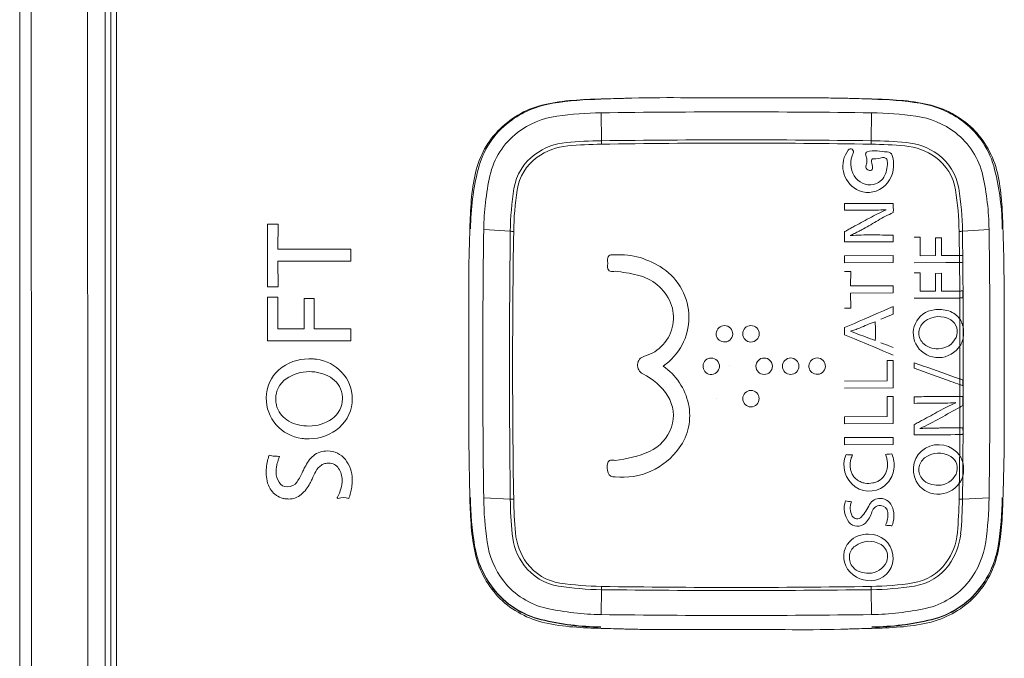
# Model space of a CAD drawing. Units: millimetres. Extents: x -19 to 410, y 26 to 285.
# Drawn here: x 172 to 179, y 169 to 173 of the extents above; entities that cross this region are included whole.
import ezdxf

# ---------------------------------------------------------------- set-up
doc = ezdxf.new("R2010")
doc.units = ezdxf.units.MM

msp = doc.modelspace()

# ---------------------------------------------------------------- linework, layer by layer
at = {"lineweight": 18}
for p, q in [((172.656872, 165.072468), (172.656877, 203.881385)), ((172.696871, 160.752082), (172.696871, 203.875931)), ((172.616872, 165.067931), (172.616872, 177.002034)), ((172.011172, 169.35368), (172.009958, 173.676375)), ((172.092942, 169.400763), (172.091794, 173.707228)), ((172.49287, 169.356455), (172.491723, 173.662897)), ((176.138141, 172.846158), (176.163135, 172.846735)), ((176.163135, 172.846735), (176.185816, 172.847277)), ((176.185816, 172.847277), (176.206364, 172.847786)), ((176.206364, 172.847786), (176.224958, 172.848264)), ((176.224958, 172.848264), (176.241779, 172.848714)), ((176.241779, 172.848714), (176.257006, 172.849137)), ((176.257006, 172.849137), (176.27082, 172.849535)), ((176.27082, 172.849535), (176.283399, 172.84991)), ((176.283399, 172.84991), (176.294925, 172.850265)), ((176.294925, 172.850265), (176.305576, 172.850602)), ((177.096708, 172.853757), (177.643693, 172.853555)), ((177.8888, 172.850602), (177.899438, 172.850265)), ((177.899438, 172.850265), (177.910964, 172.84991)), ((177.910964, 172.84991), (177.923555, 172.849535)), ((177.923555, 172.849535), (177.937387, 172.849137)), ((177.937387, 172.849137), (177.952638, 172.848714)), ((177.952638, 172.848714), (177.969485, 172.848264)), ((177.969485, 172.848264), (177.988105, 172.847786)), ((177.988105, 172.847786), (178.008674, 172.847277)), ((178.008674, 172.847277), (178.03137, 172.846735)), ((178.03137, 172.846735), (178.05637, 172.846158)), ((176.139459, 172.549769), (176.136871, 172.747889)), ((178.054284, 172.549769), (178.056871, 172.747889)), ((176.139745, 172.525225), (176.139459, 172.549769)), ((178.053998, 172.525225), (178.054284, 172.549769)), ((177.865065, 172.056134), (177.865066, 172.103)), ((177.865066, 172.103006), (178.209988, 172.103839)), ((173.76957, 171.957079), (173.84488, 171.957079)), ((173.76957, 171.511479), (173.76957, 171.957079)), ((173.84488, 171.957079), (173.842365, 171.779667)), ((175.204573, 171.902929), (175.205213, 171.926749)), ((175.492108, 171.90658), (175.303455, 171.91983)), ((178.701635, 171.90658), (178.890288, 171.91983)), ((178.98971, 171.902944), (178.989164, 171.926819)), ((175.202897, 171.843304), (175.203418, 171.861363)), ((175.203418, 171.861363), (175.203975, 171.881186)), ((175.203975, 171.881186), (175.204573, 171.902929)), ((178.209988, 171.832043), (178.209985, 171.879774)), ((178.358954, 171.86524), (178.40095, 171.865432)), ((178.40095, 171.733166), (178.40095, 171.865432)), ((178.510676, 171.86055), (178.552155, 171.860763)), ((178.510676, 171.733768), (178.510676, 171.86055)), ((178.552155, 171.734008), (178.552155, 171.860763)), ((178.67791, 171.888507), (178.677646, 171.905586)), ((178.67817, 171.871427), (178.67791, 171.888507)), ((178.678424, 171.854348), (178.67817, 171.871427)), ((178.678674, 171.837268), (178.678424, 171.854348)), ((178.701842, 171.889471), (178.701635, 171.90658)), ((178.702045, 171.872363), (178.701842, 171.889471)), ((178.704015, 171.685896), (178.702045, 171.872363)), ((178.990231, 171.881162), (178.98971, 171.902944)), ((178.990728, 171.861314), (178.990231, 171.881162)), ((178.991199, 171.843241), (178.990728, 171.861314)), ((173.842365, 171.779667), (174.360232, 171.779667)), ((174.360232, 171.779667), (174.360232, 171.693922)), ((175.200747, 171.773972), (175.201126, 171.785566)), ((175.201126, 171.785566), (175.201528, 171.798139)), ((175.201528, 171.798139), (175.201955, 171.811849)), ((175.201955, 171.811849), (175.202411, 171.826852)), ((175.202411, 171.826852), (175.202897, 171.843304)), ((177.865065, 171.830836), (178.209988, 171.832043)), ((178.67892, 171.820189), (178.678674, 171.837268)), ((178.67916, 171.803109), (178.67892, 171.820189)), ((178.679395, 171.78603), (178.67916, 171.803109)), ((178.679626, 171.76895), (178.679395, 171.78603)), ((178.991645, 171.826784), (178.991199, 171.843241)), ((178.992067, 171.811786), (178.991645, 171.826784)), ((178.992463, 171.798087), (178.992067, 171.811786)), ((178.992835, 171.785529), (178.992463, 171.798087)), ((178.993181, 171.773953), (178.992835, 171.785529)), ((175.200387, 171.763201), (175.200747, 171.773972)), ((177.865065, 171.732359), (178.209988, 171.733673)), ((177.865065, 171.682123), (177.865065, 171.732359)), ((178.209988, 171.683488), (178.209988, 171.733673)), ((178.40095, 171.733166), (178.510676, 171.733768)), ((178.552155, 171.734008), (178.680073, 171.734791)), ((178.679852, 171.751871), (178.679626, 171.76895)), ((178.680073, 171.734791), (178.679852, 171.751871)), ((178.680688, 171.68519), (178.680073, 171.734791)), ((178.993503, 171.763201), (178.993181, 171.773953)), ((173.842365, 171.693922), (173.84488, 171.511479)), ((174.360232, 171.693922), (173.842365, 171.693922)), ((177.865065, 171.682123), (178.209988, 171.683488)), ((178.358954, 171.683271), (178.584189, 171.68457)), ((178.358954, 171.683271), (178.358954, 171.683404)), ((178.584189, 171.68457), (178.616358, 171.684772)), ((178.616358, 171.684772), (178.648524, 171.684979)), ((178.648524, 171.684979), (178.680688, 171.68519)), ((178.680929, 171.664877), (178.680688, 171.68519)), ((178.681162, 171.644565), (178.680929, 171.664877)), ((178.681389, 171.624252), (178.681162, 171.644565)), ((178.704437, 171.639414), (178.704015, 171.685896)), ((178.704832, 171.592933), (178.704437, 171.639414)), ((177.865065, 171.621703), (177.909059, 171.621856)), ((177.907578, 171.517979), (177.909059, 171.621856)), ((178.358954, 171.612106), (178.40095, 171.612344)), ((178.40095, 171.480138), (178.40095, 171.612344)), ((178.510676, 171.607587), (178.552155, 171.60785)), ((178.510676, 171.480843), (178.510676, 171.607587)), ((178.552155, 171.481124), (178.552155, 171.60785)), ((178.681609, 171.60394), (178.681389, 171.624252)), ((178.681822, 171.583627), (178.681609, 171.60394)), ((178.682028, 171.563314), (178.681822, 171.583627)), ((178.705198, 171.546451), (178.704832, 171.592933)), ((173.84488, 171.511479), (173.76957, 171.511479)), ((175.196803, 170.966134), (175.197032, 171.511973)), ((177.907578, 171.517979), (178.209988, 171.519329)), ((178.209988, 171.469174), (178.209988, 171.519329)), ((178.683754, 170.554339), (178.682028, 171.563314)), ((178.705537, 171.499969), (178.705198, 171.546451)), ((178.705848, 171.453487), (178.705537, 171.499969)), ((178.996882, 170.966169), (178.996666, 171.51198)), ((173.76957, 171.438912), (173.76957, 171.127835)), ((173.841504, 171.438912), (173.76957, 171.438912)), ((173.841504, 171.212758), (173.841504, 171.438912)), ((174.100437, 171.42967), (174.029365, 171.42967)), ((174.029365, 171.42967), (174.029365, 171.212758)), ((174.100437, 171.212758), (174.100437, 171.42967)), ((177.907578, 171.467791), (178.209988, 171.469174)), ((177.909059, 171.361075), (177.907578, 171.467791)), ((178.358954, 171.430232), (178.39139, 171.430432)), ((178.358954, 171.430232), (178.358954, 171.430315)), ((178.39139, 171.430432), (178.423823, 171.430638)), ((178.40095, 171.480138), (178.510676, 171.480843)), ((178.423823, 171.430638), (178.456254, 171.430848)), ((178.456254, 171.430848), (178.488683, 171.431064)), ((178.488683, 171.431064), (178.521108, 171.431284)), ((178.521108, 171.431284), (178.553531, 171.43151)), ((178.552155, 171.481124), (178.682786, 171.482063)), ((178.553531, 171.43151), (178.585951, 171.431741)), ((178.585951, 171.431741), (178.618369, 171.431976)), ((178.618369, 171.431976), (178.650783, 171.432217)), ((178.650783, 171.432217), (178.683195, 171.432463)), ((178.703877, 171.433051), (178.703877, 171.482669)), ((178.706132, 171.407005), (178.705848, 171.453487)), ((177.865065, 171.360903), (177.865065, 171.361098)), ((177.865065, 171.360903), (177.909059, 171.361075)), ((178.175504, 171.357522), (178.209988, 171.372552)), ((178.209988, 171.317483), (178.209988, 171.372552)), ((178.706388, 171.360523), (178.706132, 171.407005)), ((178.706616, 171.314042), (178.706388, 171.360523)), ((178.003057, 171.282436), (178.03755, 171.297444)), ((178.03755, 171.297444), (178.072041, 171.312457)), ((178.072041, 171.312457), (178.106531, 171.327475)), ((178.106531, 171.327475), (178.141018, 171.342496)), ((178.140426, 171.288404), (178.157817, 171.295672)), ((178.141018, 171.342496), (178.175504, 171.357522)), ((178.157817, 171.295672), (178.175208, 171.302941)), ((178.175208, 171.302941), (178.192598, 171.310212)), ((178.192598, 171.310212), (178.209988, 171.317483)), ((178.706816, 171.26756), (178.706616, 171.314042)), ((177.865065, 171.222452), (177.899566, 171.237441)), ((177.865065, 171.171329), (177.865065, 171.222452)), ((177.899566, 171.237441), (177.934065, 171.252434)), ((177.934065, 171.252434), (177.968562, 171.267433)), ((177.968562, 171.267433), (178.003057, 171.282436)), ((178.123034, 171.281137), (178.140426, 171.288404)), ((178.707283, 170.798002), (178.706816, 171.26756)), ((174.029365, 171.212758), (173.841504, 171.212758)), ((174.360232, 171.212758), (174.100437, 171.212758)), ((174.360232, 171.127835), (174.360232, 171.212758)), ((177.865065, 171.171329), (177.899567, 171.156871)), ((177.899567, 171.156871), (177.934068, 171.142422)), ((177.90706, 171.196068), (177.924658, 171.189462)), ((177.924658, 171.189462), (177.942254, 171.182858)), ((177.942254, 171.182858), (177.95985, 171.176255)), ((177.95985, 171.176255), (177.977445, 171.169655)), ((177.977445, 171.169655), (177.99504, 171.163056)), ((177.99504, 171.163056), (178.012634, 171.156459)), ((178.012634, 171.156459), (178.030227, 171.149864)), ((178.030227, 171.149864), (178.047819, 171.14327)), ((173.76957, 171.127835), (174.360232, 171.127835)), ((177.934068, 171.142422), (177.968566, 171.127981)), ((177.968566, 171.127981), (178.003062, 171.113549)), ((178.003062, 171.113549), (178.037556, 171.099126)), ((178.037556, 171.099126), (178.072048, 171.084711)), ((178.047819, 171.14327), (178.065411, 171.136679)), ((178.065411, 171.136679), (178.083002, 171.13009)), ((178.072048, 171.084711), (178.106537, 171.070304)), ((178.123034, 171.115059), (178.123034, 171.115068)), ((178.123034, 171.115059), (178.140426, 171.108078)), ((178.140426, 171.108078), (178.157818, 171.101098)), ((178.157818, 171.101098), (178.175208, 171.094121)), ((178.175208, 171.094121), (178.209988, 171.080173)), ((178.106537, 171.070304), (178.141023, 171.055906)), ((178.141023, 171.055906), (178.175507, 171.041517)), ((178.175507, 171.041517), (178.209988, 171.027136)), ((178.209988, 171.027136), (178.209988, 171.027142)), ((178.167476, 170.987725), (178.209988, 170.987971)), ((178.167476, 170.844387), (178.167476, 170.987725)), ((178.209988, 170.794574), (178.209988, 170.987971)), ((178.358954, 170.932977), (178.358954, 170.972752)), ((178.358954, 170.972752), (178.391571, 170.961132)), ((178.391571, 170.961132), (178.424184, 170.94952)), ((178.424184, 170.94952), (178.456795, 170.937914)), ((178.358954, 170.932977), (178.391562, 170.921316)), ((178.391562, 170.921316), (178.424168, 170.909662)), ((178.424168, 170.909662), (178.456771, 170.898014)), ((178.456771, 170.898014), (178.489371, 170.886374)), ((178.456795, 170.937914), (178.489403, 170.926315)), ((178.489371, 170.886374), (178.521968, 170.874739)), ((178.489403, 170.926315), (178.522009, 170.914723)), ((178.521968, 170.874739), (178.554563, 170.863112)), ((178.522009, 170.914723), (178.554611, 170.903138)), ((178.554611, 170.903138), (178.58721, 170.89156)), ((178.58721, 170.89156), (178.619806, 170.879988)), ((178.619806, 170.879988), (178.6524, 170.868422)), ((177.865065, 170.842921), (178.167476, 170.844387)), ((178.554563, 170.863112), (178.587154, 170.85149)), ((178.587154, 170.85149), (178.619743, 170.839875)), ((178.619743, 170.839875), (178.636037, 170.83407)), ((178.636037, 170.83407), (178.652329, 170.828267)), ((178.652329, 170.828267), (178.668621, 170.822465)), ((178.6524, 170.868422), (178.68499, 170.856863)), ((178.668621, 170.822465), (178.684912, 170.816664)), ((178.703877, 170.810273), (178.703877, 170.850523)), ((177.865065, 170.792871), (178.209988, 170.794574)), ((177.865065, 170.792871), (177.865065, 170.792909)), ((178.167476, 170.733128), (178.209988, 170.73337)), ((178.167476, 170.589902), (178.167476, 170.733128)), ((178.209988, 170.540113), (178.209988, 170.73337)), ((178.358954, 170.684306), (178.358954, 170.730921)), ((178.707052, 170.708921), (178.707283, 170.798002)), ((178.70672, 170.61984), (178.707052, 170.708921)), ((178.706285, 170.530761), (178.70672, 170.61984)), ((177.865065, 170.588502), (178.167476, 170.589902)), ((177.865065, 170.538505), (177.865065, 170.588502)), ((177.865065, 170.538505), (178.209988, 170.540113)), ((178.681698, 170.313681), (178.683754, 170.554339)), ((178.705748, 170.441682), (178.706285, 170.530761)), ((178.358959, 170.460115), (178.456223, 170.460655)), ((178.456223, 170.460655), (178.488639, 170.46087)), ((178.488639, 170.46087), (178.521053, 170.461099)), ((178.521053, 170.461099), (178.553464, 170.461337)), ((178.553464, 170.461337), (178.585872, 170.461582)), ((178.585872, 170.461582), (178.618278, 170.461832)), ((178.618278, 170.461832), (178.65068, 170.462082)), ((178.65068, 170.462082), (178.68308, 170.462331)), ((177.865065, 170.440592), (178.209988, 170.44214)), ((177.865065, 170.390626), (177.865065, 170.440592)), ((177.865065, 170.390626), (178.209988, 170.392138)), ((178.209988, 170.392138), (178.209988, 170.44214)), ((178.70511, 170.352605), (178.705748, 170.441682)), ((178.154658, 170.321955), (178.163947, 170.32268)), ((178.163947, 170.32268), (178.173237, 170.323405)), ((178.173237, 170.323405), (178.182526, 170.324131)), ((178.182526, 170.324131), (178.201105, 170.325583)), ((178.681486, 170.293877), (178.681698, 170.313681)), ((178.70437, 170.26353), (178.70511, 170.352605)), ((178.680813, 170.234464), (178.681044, 170.254268)), ((178.681044, 170.254268), (178.681268, 170.274073)), ((178.681268, 170.274073), (178.681486, 170.293877)), ((178.703646, 170.186375), (178.70437, 170.26353)), ((178.679825, 170.155249), (178.680081, 170.175052)), ((178.680081, 170.175052), (178.680332, 170.194856)), ((178.680332, 170.194856), (178.680576, 170.21466)), ((178.680576, 170.21466), (178.680813, 170.234464)), ((178.701635, 170.004063), (178.703646, 170.186375)), ((178.677646, 170.003638), (178.679292, 170.115642)), ((178.679292, 170.115642), (178.679562, 170.135445)), ((178.679562, 170.135445), (178.679825, 170.155249)), ((178.991199, 170.089076), (178.991645, 170.105553)), ((178.991645, 170.105553), (178.992067, 170.120571)), ((178.992067, 170.120571), (178.992463, 170.134288)), ((178.992463, 170.134288), (178.992835, 170.146861)), ((178.992835, 170.146861), (178.993181, 170.158446)), ((178.993181, 170.158446), (178.993503, 170.1692)), ((178.98971, 170.029327), (178.990231, 170.05112)), ((178.990231, 170.05112), (178.990728, 170.070984)), ((178.990728, 170.070984), (178.991199, 170.089076)), ((175.303455, 170.012172), (175.492108, 170.004063)), ((178.701635, 170.004063), (178.890288, 170.012172)), ((178.989164, 170.005449), (178.98971, 170.029327)), ((172.012623, 165.030986), (172.011172, 169.35368)), ((172.094325, 165.094297), (172.092942, 169.400763)), ((172.494253, 165.050014), (172.49287, 169.356455)), ((176.136871, 169.184112), (176.139459, 169.360874)), ((176.139459, 169.360874), (176.139745, 169.383999)), ((178.054284, 169.360874), (178.053998, 169.383999)), ((178.056871, 169.184112), (178.054284, 169.360874)), ((176.163237, 169.085421), (176.138281, 169.086005)), ((176.185888, 169.084872), (176.163237, 169.085421)), ((176.206412, 169.084357), (176.185888, 169.084872)), ((176.224988, 169.083875), (176.206412, 169.084357)), ((176.241796, 169.083423), (176.224988, 169.083875)), ((176.257015, 169.082998), (176.241796, 169.083423)), ((176.270823, 169.0826), (176.257015, 169.082998)), ((176.2834, 169.082226), (176.270823, 169.0826)), ((176.294925, 169.081873), (176.2834, 169.082226)), ((176.305577, 169.08154), (176.294925, 169.081873)), ((176.550375, 169.078515), (177.096708, 169.078308)), ((177.899438, 169.081875), (177.8888, 169.081543)), ((177.910965, 169.082227), (177.899438, 169.081875)), ((177.923558, 169.082602), (177.910965, 169.082227)), ((177.937396, 169.083001), (177.923558, 169.082602)), ((177.952656, 169.083427), (177.937396, 169.083001)), ((177.969515, 169.083882), (177.952656, 169.083427)), ((177.988153, 169.084369), (177.969515, 169.083882)), ((178.008746, 169.084889), (177.988153, 169.084369)), ((178.031473, 169.085445), (178.008746, 169.084889)), ((178.056511, 169.086038), (178.031473, 169.085445))]:
    msp.add_line(p, q, dxfattribs=at)
for centre, radius in [((177.200134, 171.178273), 0.058488), ((177.2941, 170.94784), 0.05842), ((177.48218, 170.948183), 0.058367), ((177.200135, 170.717732), 0.058364)]:
    msp.add_circle(centre, radius, dxfattribs=at)
for centre, radius, start, end in [((176.035296, 171.475425), 1.364519, 94.14889, 102.609566), ((176.168861, 170.40208), 2.44235, 90.780745, 98.855373), ((176.242229, 168.622695), 4.224745, 91.411783, 94.14889), ((176.624443, 162.473858), 10.381642, 89.576956, 91.76009), ((177.096708, 226.434855), 53.581099, 269.576956, 270), ((177.604011, 152.051665), 20.801927, 89.553101, 89.890702), ((177.724474, 167.495655), 5.357468, 88.242325, 89.553101), ((177.94946, 168.569511), 4.277983, 85.867663, 88.567985), ((178.024884, 170.402205), 2.442226, 81.143338, 89.219255), ((178.160061, 171.484474), 1.355422, 77.358998, 85.867663), ((175.897205, 172.145719), 0.677677, 98.855373, 127.399246), ((175.881056, 172.164915), 0.657988, 102.609566, 118.53534), ((178.296571, 172.145792), 0.677598, 52.593281, 81.143338), ((178.311728, 172.160723), 0.662374, 61.551787, 77.358998), ((175.888578, 172.151081), 0.673735, 118.53534, 134.093489), ((175.904582, 172.135267), 0.594562, 97.838251, 127.499409), ((176.171658, 170.195201), 2.552925, 90.780745, 97.838251), ((177.096871, 102.301634), 70.452796, 89.219255, 90.780745), ((178.022085, 170.195201), 2.552925, 82.161748, 89.219255), ((178.289161, 172.135267), 0.594562, 52.500593, 82.161748), ((178.305118, 172.148521), 0.676251, 46.064979, 61.551787), ((175.856358, 172.199147), 0.610423, 127.399246, 166.074109), ((175.869924, 172.179004), 0.640729, 134.632915, 150.877208), ((178.337354, 172.199121), 0.610462, 13.923933, 52.593281), ((178.305499, 172.167355), 0.662547, 29.227157, 44.958555), ((175.865245, 172.186534), 0.529942, 127.499409, 167.511081), ((176.177152, 169.403551), 3.146444, 90.6864, 95.223888), ((177.096871, 92.452598), 80.102893, 89.315168, 90.684832), ((178.016383, 169.386253), 3.163743, 84.819636, 89.3136), ((178.328498, 172.186534), 0.529942, 12.488918, 52.500593), ((175.871586, 172.178078), 0.642631, 150.877208, 167.074049), ((175.931544, 172.089927), 0.448863, 95.223888, 126.265191), ((175.938153, 172.080135), 0.434348, 95.0544, 125.984417), ((176.190327, 169.228958), 3.296655, 90.879158, 95.0544), ((177.096871, 110.152991), 62.379578, 89.120842, 90.879158), ((178.041976, 172.368639), 0.189295, 142.678289, 240.719453), ((177.90792, 172.470843), 0.020722, 333.542132, 142.678289), ((178.072785, 172.332566), 0.146329, 81.151945, 108.778308), ((178.003181, 169.213641), 3.311974, 84.981889, 89.120842), ((178.254685, 172.077926), 0.436668, 54.328418, 84.981889), ((178.261316, 172.08787), 0.451046, 54.043665, 84.819636), ((178.319992, 172.175465), 0.645939, 13.096533, 29.227157), ((175.886791, 172.150928), 0.373207, 126.265191, 170.825213), ((175.891155, 172.144861), 0.354359, 125.984417, 171.208582), ((178.077837, 172.386282), 0.169075, 153.542132, 210.92962), ((178.031373, 172.454366), 0.017681, 108.778308, 203.785943), ((177.927533, 172.408598), 0.095797, 1.006827, 23.785943), ((177.929547, 172.408633), 0.093783, 340.264012, 1.006827), ((178.070877, 172.405418), 0.016387, 88.5855, 196.991484), ((178.076495, 172.632945), 0.21121, 268.5855, 285.759241), ((178.1732, 172.977628), 0.506502, 261.151945, 269.277899), ((178.141083, 172.404074), 0.0266, 5.4189, 105.759241), ((178.166337, 172.433114), 0.038055, 17.482431, 89.277899), ((177.983193, 172.37543), 0.230069, 3.82788, 17.482431), ((178.303138, 172.145425), 0.353579, 8.876303, 54.328418), ((178.307463, 172.151488), 0.372453, 9.263567, 54.043665), ((177.069835, 171.898259), 1.860648, 166.074109, 179.209121), ((178.044826, 172.367276), 0.02869, 160.264012, 222.045582), ((178.045749, 172.368109), 0.029933, 222.045582, 277.666143), ((178.047547, 172.354756), 0.01646, 277.666143, 5.280734), ((177.843303, 172.335879), 0.221574, 5.280734, 16.991484), ((178.01114, 172.3773), 0.20206, 306.910861, 3.82788), ((177.96777, 172.387633), 0.200692, 334.514411, 5.4189), ((177.123796, 171.898258), 1.860759, 0.790879, 13.923933), ((176.506019, 172.027881), 1.294593, 166.876021, 175.67215), ((177.186747, 171.893832), 1.883472, 167.511081, 179.209121), ((178.043604, 172.365769), 0.129167, 210.92962, 282.169173), ((178.047037, 172.349849), 0.11288, 282.169173, 334.514411), ((177.006996, 171.893832), 1.883472, 0.790879, 12.488918), ((177.589548, 172.015769), 1.393606, 4.517033, 12.686573), ((177.555866, 171.88135), 2.063912, 170.825213, 179.299603), ((177.654204, 171.872197), 2.138368, 171.208582, 179.105317), ((178.031577, 172.350092), 0.168031, 240.719453, 306.910861), ((176.555164, 171.872441), 2.12274, 0.894683, 8.876303), ((176.652311, 171.881527), 2.049477, 0.700397, 9.263567), ((179.068032, 171.83399), 3.863933, 175.67215, 178.624402), ((178.026198, 174.236224), 2.180465, 269.637297, 273.507197), ((178.736993, 170.749469), 1.431036, 113.796454, 119.120116), ((178.80823, 172.101787), 0.598246, 179.803051, 182.922351), ((177.993812, 172.060211), 0.217233, 354.345931, 2.922351), ((175.285316, 171.833733), 3.705017, 1.439665, 4.517033), ((177.897842, 153.960395), 18.09577, 89.637297, 90.103778), ((175.388564, 176.760443), 5.449646, 297.721225, 299.120116), ((178.535276, 171.274691), 0.830475, 113.05964, 121.382593), ((244.399908, 170.966001), 69.103037, 179.209121, 180.790879), ((177.60101, 172.422159), 0.581453, 298.674878, 300.313467), ((178.234329, 171.338948), 0.673313, 118.898877, 120.313467), ((178.299802, 171.220338), 0.808794, 117.721225, 118.898877), ((174.902564, 177.666629), 6.524185, 298.172838, 298.324214), ((176.924105, 173.916018), 2.263467, 298.324214, 301.382593), ((109.793835, 170.966001), 69.103037, 359.209121, 0.790879), ((253.48012, 170.955235), 77.993814, 179.301106, 179.999937), ((175.521167, 172.332341), 0.426752, 266.095504, 267.707409), ((175.525309, 172.435793), 0.530287, 267.707409, 269.004631), ((236.416221, 170.954543), 60.90755, 179.105317, 179.999935), ((178.101109, 171.88026), 0.237314, 174.070003, 182.99605), ((177.172875, 171.831678), 0.692191, 359.930325, 2.99605), ((177.799461, 172.059304), 0.167875, 293.003702, 298.674878), ((177.598121, 172.590829), 0.776985, 293.310087, 294.581223), ((178.034975, 169.966678), 1.914002, 89.319844, 93.87639), ((177.641786, 172.495372), 0.672015, 294.581223, 296.050893), ((177.538008, 172.707671), 0.908322, 296.050893, 297.138191), ((177.249214, 173.271098), 1.54145, 297.138191, 297.77891), ((176.79918, 174.125425), 2.507062, 297.77891, 298.172838), ((178.190437, 183.062084), 11.182327, 269.319844, 270.100156), ((178.668434, 172.435793), 0.530287, 270.995369, 272.292591), ((178.672576, 172.332341), 0.426752, 272.292591, 273.904496), ((180.584698, 171.587452), 5.387178, 178.130479, 179.466605), ((176.264918, 171.705939), 0.082286, 171.63861, 183.641566), ((176.20883, 171.714183), 0.025595, 133.166062, 171.63861), ((176.206992, 171.716143), 0.022908, 90.565789, 133.166062), ((176.206808, 172.155584), 0.416534, 269.994144, 272.036296), ((176.224944, 171.645498), 0.093875, 82.992846, 92.036296), ((176.269665, 171.235875), 0.503896, 73.500514, 93.785589), ((176.245577, 171.154553), 0.58871, 56.089438, 73.500514), ((178.676078, 172.280079), 0.545302, 270.419796, 271.653044), ((178.679035, 172.17762), 0.442801, 271.653044, 273.171739), ((173.283372, 171.587457), 5.712834, 0.502958, 1.762866), ((176.322744, 171.657743), 0.140075, 176.549948, 183.606028), ((175.885548, 171.681795), 0.297852, 0.314318, 3.641566), ((175.920599, 171.681987), 0.2628, 356.549948, 0.314318), ((176.21875, 171.651189), 0.035875, 183.606028, 211.337397), ((176.339561, 171.29436), 0.42025, 0.247981, 56.089438), ((178.676564, 172.230024), 0.54485, 270.433739, 271.653659), ((178.679485, 172.128838), 0.443621, 271.653659, 273.151921), ((192.779676, 171.47392), 17.582685, 179.466605, 179.875998), ((176.206411, 171.643676), 0.021428, 211.337397, 256.244557), ((176.217748, 171.689989), 0.069109, 256.244557, 270.62469), ((176.217091, 171.750252), 0.129375, 270.62469, 278.335141), ((176.119022, 170.448531), 1.179512, 76.497014, 84.315862), ((176.3119, 171.251742), 0.353467, 50.804496, 76.497014), ((160.350701, 171.473928), 18.646004, 0.116928, 0.502958), ((176.331361, 171.275607), 0.322673, 22.33648, 50.804496), ((178.678141, 172.029016), 0.546973, 270.486512, 271.591728), ((178.678471, 171.979155), 0.546712, 270.495048, 271.579327), ((178.680591, 171.94084), 0.458763, 271.591728, 272.909435), ((178.680835, 171.893418), 0.460943, 271.579327, 272.865348), ((176.370178, 171.291556), 0.280707, 349.82368, 22.33648), ((176.342247, 171.294371), 0.417563, 304.101905, 0.247981), ((178.521787, 171.18093), 0.169516, 97.386267, 155.482019), ((178.533063, 171.136089), 0.164401, 58.924349, 127.650164), ((178.53148, 171.106154), 0.244918, 72.844722, 97.386267), ((178.559496, 171.19691), 0.149936, 33.726112, 72.844722), ((176.3678, 171.291983), 0.283124, 285.585819, 349.82368), ((177.012092, 171.178438), 0.058314, 90.006953, 176.407025), ((177.012092, 171.17822), 0.058532, 356.393247, 90.006953), ((175.046695, 178.29723), 7.658114, 292.439258, 292.895453), ((178.375928, 170.414088), 0.899206, 109.011724, 112.895453), ((181.348333, 171.271119), 3.265339, 180.120654, 181.298062), ((178.519715, 171.181875), 0.167238, 155.482019, 214.237986), ((178.496169, 171.183911), 0.104002, 127.650164, 222.100871), ((178.567649, 171.193478), 0.097396, 334.782243, 58.924349), ((178.552142, 171.19489), 0.157192, 25.867189, 32.849607), ((178.559513, 171.198464), 0.149, 18.501893, 25.867189), ((178.55247, 171.196108), 0.156427, 13.84064, 18.501893), ((178.517806, 171.187567), 0.192128, 10.044826, 13.84064), ((178.506433, 171.187298), 0.20338, 0.11861, 9.560748), ((177.012323, 171.178423), 0.058546, 176.407025, 262.580578), ((177.012295, 171.178207), 0.058328, 262.580578, 356.393247), ((177.648662, 172.004218), 0.848455, 287.731197, 289.987591), ((177.669753, 171.946232), 0.786752, 289.987591, 292.420895), ((177.12692, 171.175464), 0.957158, 357.282842, 1.298062), ((178.529711, 171.211345), 0.139331, 270.280142, 334.782243), ((178.52691, 171.184949), 0.182858, 340.215923, 350.363266), ((178.501757, 171.187288), 0.208057, 350.887781, 0.11861), ((178.530197, 171.189009), 0.179919, 214.237986, 271.338212), ((178.50541, 171.192261), 0.116457, 222.100871, 252.071473), ((178.529441, 171.266536), 0.194523, 252.071473, 270.280142), ((178.530112, 171.192657), 0.183568, 271.338212, 327.477783), ((178.554631, 171.174978), 0.153398, 328.133053, 340.215923), ((176.461925, 170.954544), 0.067198, 105.585819, 244.164577), ((174.061507, 170.67688), 0.323655, 90, 130.700144), ((174.061507, 170.521016), 0.479519, 86.711059, 90), ((174.064663, 170.575923), 0.424521, 82.99631, 86.711059), ((174.080562, 170.705347), 0.294124, 42.578731, 82.99631), ((266.494149, 170.966134), 91.297346, 180, 180.301518), ((253.451796, 170.955235), 77.965491, 179.999937, 180.699021), ((236.398563, 170.954543), 60.889892, 179.999935, 180.894813), ((176.327638, 170.58659), 0.439229, 12.156118, 55.509394), ((176.918346, 170.947978), 0.058538, 176.429882, 262.584574), ((176.918054, 170.947997), 0.058245, 89.988694, 176.429882), ((176.918311, 170.947706), 0.058263, 262.584574, 356.412505), ((176.918054, 170.947722), 0.05852, 356.412505, 89.988694), ((177.106123, 170.947688), 0.05847, 176.221432, 176.377814), ((177.670017, 170.948523), 0.058296, 176.387559, 262.78773), ((177.670237, 170.94851), 0.058516, 90.203049, 176.387559), ((177.670043, 170.948729), 0.058503, 262.78773, 356.400658), ((177.670236, 170.948717), 0.058309, 356.400658, 90.203049), ((236.669385, 170.966169), 57.672503, 180, 180.395931), ((174.021041, 170.723927), 0.261599, 130.700144, 180), ((174.064918, 170.622293), 0.287432, 90, 124.758784), ((174.064918, 170.609223), 0.300502, 60.062194, 90), ((174.09255, 170.716362), 0.277845, 0, 42.578731), ((176.24403, 170.504517), 0.432804, 32.358618, 64.164577), ((173.999069, 170.717183), 0.171931, 124.758784, 180), ((174.129368, 170.721134), 0.171359, 9.821642, 60.062194), ((178.90256, 171.429676), 0.650504, 250.452745, 251.334144), ((178.901652, 171.469538), 0.649856, 250.524723, 251.403033), ((178.86947, 171.331721), 0.54711, 251.334144, 252.382103), ((178.868913, 171.372238), 0.547196, 251.403033, 252.446115), ((174.113773, 170.718434), 0.187186, 4.719488, 9.821642), ((174.098628, 170.717183), 0.202382, 360, 4.719488), ((176.391113, 170.59771), 0.258683, 341.38513, 32.358618), ((178.308804, 176.055945), 5.325244, 270.53964, 270.714949), ((178.34093, 173.481505), 2.750603, 270.714949, 271.054352), ((178.541933, 162.559801), 8.172951, 90.026872, 91.054352), ((178.528674, 190.830022), 20.097274, 270.026872, 270.444726), ((178.686078, 171.039113), 0.305763, 269.735544, 271.535956), ((178.686709, 171.01557), 0.282211, 271.535956, 273.486595), ((179.337339, 170.733129), 0.633462, 179.932095, 182.868162), ((174.051783, 170.723927), 0.292341, 180, 221.026548), ((174.029034, 170.717183), 0.201897, 180, 184.766382), ((174.014744, 170.715992), 0.187557, 184.766382, 189.8967), ((174.009414, 170.715062), 0.182146, 189.8967, 194.95162), ((174.002502, 170.713216), 0.174992, 194.95162, 200.212915), ((174.127008, 170.717183), 0.174003, 305.173598, 360), ((174.098712, 170.716362), 0.271682, 311.606016, 0), ((176.375306, 170.596858), 0.390469, 323.976136, 12.156118), ((177.012091, 170.717678), 0.058409, 176.2138, 176.39768), ((178.501968, 146.198479), 24.486246, 89.98989, 90.334639), ((178.506696, 172.995207), 2.310483, 269.98989, 273.642283), ((179.243727, 169.360612), 1.45307, 113.966971, 119.214455), ((178.577079, 170.851786), 0.221488, 298.966783, 301.872219), ((178.746092, 170.579962), 0.098596, 115.351011, 121.872219), ((178.487593, 170.690556), 0.21735, 354.32503, 2.868162), ((173.998999, 170.711927), 0.17126, 200.212915, 221.489283), ((174.020827, 170.73123), 0.200398, 221.489283, 239.728244), ((175.926518, 175.292544), 5.343377, 297.786537, 299.214455), ((181.819993, 164.922299), 6.536866, 118.66529, 120.080898), ((174.048295, 170.720892), 0.287718, 221.026548, 262.65619), ((174.040868, 170.765566), 0.240154, 239.728244, 257.516292), ((174.06323, 170.866571), 0.343606, 257.516292, 270), ((174.06323, 170.807682), 0.284717, 270, 305.173598), ((178.592842, 170.509303), 0.235158, 174.043655, 183.008616), ((178.292749, 170.689075), 0.168887, 293.079427, 298.721528), ((178.093192, 171.053249), 0.584153, 298.721528, 300.353953), ((178.732059, 169.962318), 0.680078, 118.95219, 120.353953), ((177.86922, 171.742978), 1.34541, 293.210859, 300.080898), ((178.798749, 169.841769), 0.817845, 117.786537, 118.95219), ((168.427329, 170.494588), 10.571183, 358.236122, 0.395931), ((174.065745, 170.753486), 0.321332, 270, 311.606016), ((200.46616, 170.61866), 25.268444, 180.301518, 181.390903), ((176.361638, 170.607638), 0.289785, 293.96994, 341.38513), ((177.672618, 170.460937), 0.686336, 359.931433, 3.008616), ((178.444924, 169.853288), 0.6538, 91.496591, 93.986616), ((178.483489, 168.377192), 2.1304, 90.732316, 91.496591), ((178.421079, 173.259795), 2.752602, 270.732316, 271.323671), ((178.308007, 178.153335), 7.647448, 271.323671, 271.536524), ((178.621627, 166.46146), 4.048633, 91.134535, 91.536524), ((178.589868, 168.065175), 2.444603, 90.468786, 91.134535), ((178.610606, 165.530486), 4.979377, 89.815322, 90.468786), ((178.644646, 176.091007), 5.581198, 269.815322, 270.398324), ((178.683515, 170.827327), 0.364997, 269.931781, 271.564963), ((178.678731, 171.048934), 0.539011, 270.501196, 271.586197), ((178.684958, 170.774492), 0.312141, 271.564963, 273.474646), ((178.680229, 170.99484), 0.484897, 271.586197, 272.792275), ((178.649167, 170.478638), 0.056922, 343.974322, 7.920234), ((178.878777, 170.510582), 0.174899, 180.024024, 187.920234), ((174.062787, 170.833335), 0.401091, 262.65619, 266.539349), ((174.065745, 170.88225), 0.450096, 266.539349, 270), ((178.532007, 170.206944), 0.183894, 35.510258, 120.491327), ((174.100363, 170.194928), 0.34141, 159.098014, 163.443214), ((173.820138, 170.412387), 0.103192, 247.963503, 268.625296), ((174.215391, 170.166932), 0.188829, 129.798427, 145.319268), ((174.184657, 170.203822), 0.140813, 107.931736, 129.798427), ((174.194385, 170.173762), 0.172408, 90, 107.931736), ((174.194385, 170.183226), 0.162944, 38.743269, 90), ((176.163415, 171.053484), 0.77771, 275.384649, 293.96994), ((176.276152, 170.668961), 0.513067, 294.701363, 323.976136), ((178.049107, 170.247222), 0.189435, 156.830224, 235.198954), ((177.899909, 170.429015), 0.110124, 256.900969, 269.032705), ((177.893416, 170.044415), 0.274531, 84.150933, 89.032705), ((178.034213, 170.254651), 0.129152, 150.87246, 163.463838), ((177.988766, 170.249447), 0.181046, 14.639301, 23.609159), ((178.008386, 170.246265), 0.208404, 352.096761, 22.3709), ((178.52751, 170.214581), 0.175031, 120.491327, 208.296636), ((178.532978, 170.166045), 0.164452, 58.908907, 127.56082), ((178.557664, 170.228068), 0.150757, 24.078022, 34.567449), ((174.1011, 170.197971), 0.341465, 172.502188, 174.596511), ((174.09107, 170.199291), 0.331348, 170.344021, 172.502188), ((174.07993, 170.201186), 0.320048, 168.109675, 170.344021), ((174.077811, 170.201633), 0.317883, 163.443214, 168.109675), ((173.810943, 170.029246), 0.280059, 80.940056, 88.625296), ((174.079546, 170.193519), 0.250101, 164.910596, 172.111552), ((174.115697, 170.183772), 0.287543, 159.910416, 164.910596), ((174.202375, 170.15207), 0.379836, 156.124163, 159.910416), ((174.38246, 170.051331), 0.391993, 145.319268, 152.831166), ((174.22106, 170.143358), 0.123399, 124.309327, 152.142906), ((174.194082, 170.182893), 0.075536, 103.544023, 124.309327), ((174.203687, 170.143021), 0.116548, 90, 103.544023), ((174.203687, 170.175544), 0.084025, 33.811209, 90), ((174.148071, 170.146064), 0.222324, 360, 38.743269), ((176.301107, 170.231189), 0.120995, 165.274446, 199.465268), ((176.207694, 170.25574), 0.02441, 97.955632, 165.274446), ((176.218174, 170.180753), 0.100125, 79.513809, 97.955632), ((178.076226, 170.246496), 0.172142, 174.306935, 183.743015), ((178.054326, 170.24868), 0.150133, 163.463838, 174.306935), ((177.997962, 170.251849), 0.171541, 5.174626, 14.639301), ((177.985884, 170.250756), 0.183668, 356.317273, 5.174626), ((178.495968, 170.214172), 0.10374, 127.56082, 222.093905), ((178.567628, 170.223506), 0.097353, 334.775424, 58.908907), ((178.547475, 170.223515), 0.161917, 14.307929, 24.078022), ((178.516603, 170.217364), 0.193359, 359.376446, 13.813262), ((174.2075, 170.192308), 0.448059, 178.376648, 180), ((174.027964, 170.192308), 0.268522, 180, 192.805568), ((174.151758, 170.193888), 0.392294, 176.522573, 178.376648), ((174.130804, 170.195161), 0.371301, 174.596511, 176.522573), ((174.057896, 170.196519), 0.228244, 172.111552, 180), ((173.966076, 170.196519), 0.136423, 180, 212.172093), ((173.575701, 170.399083), 0.486289, 325.883244, 336.033404), ((174.574095, 169.957265), 0.605497, 154.699235, 156.206207), ((174.468266, 170.007292), 0.48844, 152.831166, 154.699235), ((174.926812, 169.770358), 0.921656, 152.142906, 155.943154), ((174.150878, 170.140177), 0.147583, 0, 33.811209), ((176.227109, 170.205035), 0.042511, 199.465268, 281.860696), ((176.294058, 170.630033), 0.470218, 262.888664, 294.701363), ((178.050817, 170.244834), 0.146678, 183.743015, 194.807803), ((178.029211, 170.239122), 0.12433, 194.807803, 207.87043), ((178.023174, 170.23593), 0.117501, 207.87043, 221.685165), ((178.046352, 170.23922), 0.121489, 319.729158, 333.156808), ((178.038526, 170.24318), 0.130259, 333.156808, 345.687798), ((178.016576, 170.24878), 0.152913, 345.687798, 356.317273), ((178.028984, 170.243405), 0.187608, 318.645607, 352.096761), ((178.53001, 170.241227), 0.138936, 270.157416, 334.775424), ((178.512137, 170.217413), 0.197825, 345.262222, 359.376446), ((173.946923, 170.173888), 0.185415, 192.805568, 211.267081), ((173.910888, 170.161802), 0.071224, 212.172093, 270), ((173.910888, 170.172001), 0.081423, 270, 325.883244), ((173.83913, 170.23592), 0.2607, 310.517085, 332.502235), ((173.555128, 170.383748), 0.580872, 332.502235, 334.17563), ((173.392396, 170.462501), 0.761658, 334.17563, 335.451867), ((174.073344, 170.140177), 0.225118, 343.841694, 0), ((173.996945, 170.140842), 0.373286, 351.977689, 356.389561), ((173.914174, 170.146064), 0.456221, 356.389561, 360), ((178.026848, 170.239202), 0.122421, 221.685165, 235.005817), ((178.039823, 170.233865), 0.173168, 235.198954, 318.645607), ((178.026178, 170.238245), 0.121253, 235.005817, 248.453697), ((178.030902, 170.250208), 0.134115, 248.453697, 260.665942), ((178.035525, 170.278335), 0.16262, 260.665942, 280.853171), ((178.040875, 170.250354), 0.13413, 280.853171, 293.081464), ((178.045865, 170.238645), 0.121402, 293.081464, 306.583067), ((178.04389, 170.241305), 0.124715, 306.583067, 319.729158), ((178.527703, 170.214685), 0.17525, 208.296636, 267.593428), ((178.505662, 170.222929), 0.116804, 222.093905, 251.990795), ((178.529856, 170.297349), 0.195058, 251.990795, 270.157416), ((178.52823, 170.227223), 0.187799, 267.593428, 323.544599), ((178.558769, 170.202586), 0.148606, 324.196186, 335.206259), ((178.537685, 170.212325), 0.17183, 335.206259, 344.7356), ((173.922506, 170.159062), 0.156849, 211.267081, 230.08475), ((173.913303, 170.14806), 0.142505, 230.08475, 250.757409), ((173.919363, 170.142036), 0.137202, 270, 310.517085), ((173.956745, 170.17396), 0.346511, 333.303823, 343.841694), ((174.05283, 170.130101), 0.316275, 337.488376, 344.989828), ((174.030315, 170.136138), 0.339585, 344.989828, 351.977689), ((173.916002, 170.155792), 0.150694, 250.757409, 261.017096), ((173.919363, 170.177054), 0.172221, 261.017096, 270), ((174.269262, 170.013834), 0.005337, 123.468387, 287.83712), ((174.308352, 169.892353), 0.122279, 72.557495, 107.83712), ((179.104109, 170.099976), 3.900096, 181.390903, 184.312165), ((177.592311, 170.049444), 2.383172, 180.790879, 189.022567), ((177.592311, 170.046614), 2.383172, 180.790879, 189.022567), ((177.791107, 170.046512), 2.487889, 180.790879, 187.994658), ((175.510948, 170.423108), 0.419468, 267.425785, 269.06454), ((178.562184, 170.041601), 3.070306, 180.700523, 185.326078), ((175.51263, 170.52611), 0.522484, 269.06454, 270.380218), ((178.733536, 170.05389), 3.217832, 180.894813, 185.149898), ((178.017841, 169.937084), 0.155695, 159.517808, 218.456928), ((177.894986, 170.051181), 0.063898, 248.905675, 268.382247), ((177.888191, 169.81059), 0.176788, 81.283162, 88.382247), ((178.019822, 169.939256), 0.114517, 156.272378, 208.792419), ((177.677037, 170.145068), 0.407322, 318.869695, 333.730346), ((178.114234, 169.929279), 0.080229, 86.711941, 153.730346), ((178.113239, 169.911967), 0.09757, 17.223808, 86.711941), ((175.444756, 170.054131), 3.233284, 354.887796, 359.105187), ((178.681113, 170.52611), 0.522484, 269.619782, 270.93546), ((175.614301, 170.041812), 3.087564, 354.718916, 359.299477), ((178.682795, 170.423108), 0.419468, 270.93546, 272.574215), ((176.402636, 170.046512), 2.487889, 352.005341, 359.209121), ((176.601559, 170.049443), 2.383046, 350.976099, 359.209121), ((176.601559, 170.046613), 2.383046, 350.976099, 359.209121), ((175.256009, 170.099004), 3.734326, 355.5142, 358.56443), ((177.883696, 169.961621), 0.181495, 315.24501, 344.913717), ((178.117567, 169.898578), 0.060724, 88.18275, 164.913717), ((178.117761, 169.904693), 0.054606, 5.351041, 88.18275), ((178.003945, 169.894032), 0.16892, 333.519376, 5.351041), ((178.025126, 169.884651), 0.18982, 337.981056, 17.223808), ((177.9571, 169.888843), 0.078128, 218.456928, 315.24501), ((177.954083, 169.903127), 0.039504, 208.792419, 318.869695), ((176.502589, 169.903811), 1.291191, 184.312165, 193.120482), ((175.94624, 169.797726), 0.443018, 185.326078, 216.600266), ((175.95554, 169.803522), 0.428576, 185.149898, 216.320348), ((178.037487, 169.529817), 0.225841, 90.514724, 109.438765), ((178.037013, 169.582618), 0.173038, 8.524126, 90.514724), ((178.183246, 170.047594), 0.230601, 263.000341, 268.77596), ((178.176472, 169.730561), 0.086505, 73.458408, 88.77596), ((178.236055, 169.804415), 0.430837, 323.994338, 354.887796), ((178.245506, 169.798599), 0.445143, 323.710358, 354.718916), ((177.611498, 169.914211), 1.3716, 347.222165, 355.5142), ((175.908978, 169.782175), 0.587289, 187.994658, 217.856898), ((178.014406, 169.595833), 0.155956, 136.651038, 214.903691), ((178.01408, 169.596141), 0.155508, 109.438765, 136.651038), ((178.038771, 169.540076), 0.164556, 58.788131, 127.253922), ((178.284764, 169.782175), 0.587289, 322.143103, 352.005341), ((175.899857, 169.780703), 0.669515, 189.022567, 217.756406), ((175.899857, 169.777873), 0.669515, 189.022567, 217.756406), ((178.00146, 169.589136), 0.102919, 127.253922, 222.077359), ((178.073794, 169.597879), 0.096971, 334.667164, 58.788131), ((178.293956, 169.780669), 0.669439, 322.236096, 350.976099), ((178.293956, 169.777839), 0.669439, 322.236096, 350.976099), ((175.871596, 169.754871), 0.642863, 192.958504, 209.198773), ((175.897503, 169.760857), 0.356544, 216.320348, 261.493373), ((178.036772, 169.615405), 0.137932, 269.888474, 334.667164), ((178.050486, 169.584637), 0.159414, 281.859457, 8.524126), ((178.296828, 169.760252), 0.355713, 278.588599, 323.994338), ((178.323473, 169.754783), 0.642, 330.85259, 347.044643), ((175.892025, 169.757463), 0.375487, 216.600266, 261.11081), ((178.043825, 169.616358), 0.191827, 214.903691, 281.859457), ((178.012281, 169.598906), 0.117498, 222.077359, 251.82896), ((178.036885, 169.673869), 0.196396, 251.82896, 269.888474), ((178.302302, 169.756894), 0.37468, 278.975084, 323.710358), ((175.882316, 169.760862), 0.655143, 209.198773, 225.138586), ((175.866486, 169.749147), 0.533471, 217.856898, 257.789226), ((176.174241, 171.611095), 2.227363, 261.493373, 269.11259), ((178.019754, 171.594783), 2.211049, 270.88741, 278.588599), ((178.327257, 169.749147), 0.533471, 282.210773, 322.143103), ((178.298696, 169.768601), 0.670369, 315.337247, 330.85259), ((175.856135, 169.746842), 0.614215, 217.756406, 256.366211), ((175.856135, 169.744012), 0.614215, 217.756406, 256.366211), ((176.165543, 171.506267), 2.145552, 261.11081, 269.303431), ((177.096871, 248.266768), 78.911703, 269.30483, 270.69517), ((177.096871, 231.176092), 61.799505, 269.11259, 270.88741), ((178.028383, 171.491229), 2.130512, 270.696569, 278.975084), ((178.337581, 169.746875), 0.614256, 283.631893, 322.236096), ((178.337581, 169.744045), 0.614256, 283.631893, 322.236096), ((175.881832, 169.774673), 0.664668, 226.008054, 241.738861), ((178.302187, 169.792069), 0.68465, 298.398412, 313.734744), ((176.16326, 171.12053), 1.936598, 257.789226, 269.219255), ((178.030483, 171.12053), 1.936598, 270.780745, 282.210773), ((175.886529, 169.783412), 0.67459, 241.738861, 257.241137), ((176.161609, 171.006269), 1.910158, 256.366211, 269.219255), ((176.161609, 171.003438), 1.910158, 256.366211, 269.219255), ((176.043295, 170.501875), 1.409945, 257.475878, 265.665265), ((177.096871, 239.630368), 70.452796, 269.219255, 270.780745), ((178.032132, 171.006381), 1.91027, 270.780745, 283.631893), ((178.032132, 171.003551), 1.91027, 270.780745, 283.631893), ((178.152028, 170.493899), 1.401893, 274.329582, 282.557583), ((178.307695, 169.781883), 0.673071, 282.801449, 298.398412), ((176.226802, 172.922808), 3.837824, 265.665265, 268.678331), ((176.469679, 174.292663), 5.213706, 268.196308, 269.541535), ((176.590014, 189.330989), 20.252513, 269.541535, 269.887858), ((177.096708, 116.69161), 52.386698, 89.566784, 90), ((177.569536, 179.225091), 10.148571, 269.566784, 271.802763), ((177.966247, 172.947767), 3.862783, 271.338988, 274.329582)]:
    msp.add_arc(centre, radius, start, end, dxfattribs=at)

doc.saveas('drawing.dxf')
